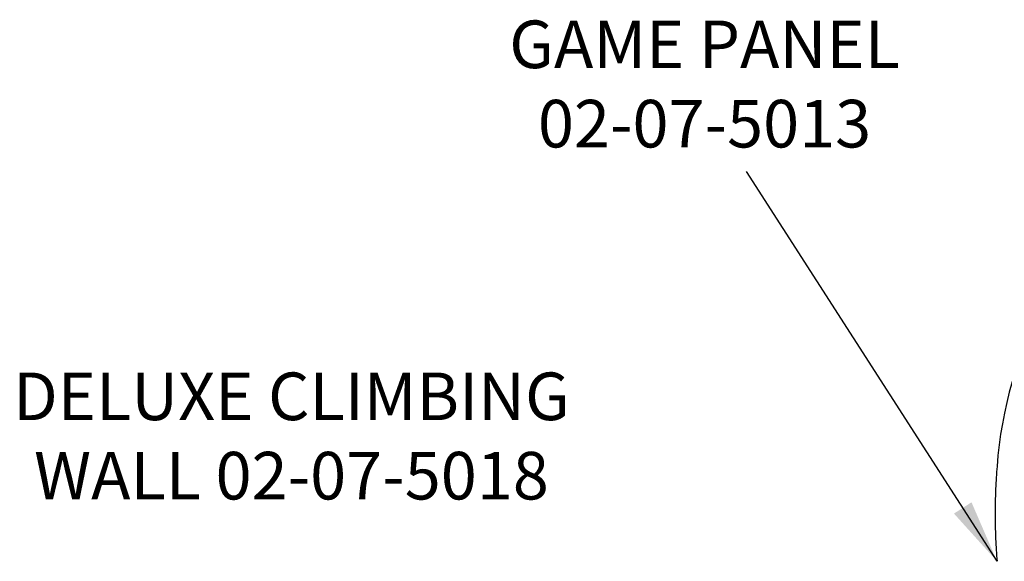
# Model space of a CAD drawing. Units: inches. Extents: x -371 to 214, y -336 to 257.
# Drawn here: x -104 to -42, y 11 to 45 of the extents above; entities that cross this region are included whole.
import ezdxf

# ---------------------------------------------------------------- set-up
doc = ezdxf.new("R2010")
doc.units = ezdxf.units.IN
doc.header["$LTSCALE"] = 10
doc.header["$MEASUREMENT"] = 0
doc.layers.add('1', color=7, linetype='Continuous')
doc.layers.add('8', color=7, linetype='Continuous')
doc.styles.add('NORMAL', font='simplex')
doc.dimstyles.get("Standard").update_dxf_attribs({"dimtxt": 0.18, "dimasz": 0.18, "dimexe": 0.18, "dimexo": 0.0625, "dimgap": 0.09, "dimtad": 0, "dimtih": 1, "dimtoh": 1, "dimdec": 4, "dimzin": 0, "dimdsep": 46, "dimtxsty": 'Standard', "dimcen": 0.09, "dimadec": 0, "dimazin": 0, "dimtfac": 1, "dimtdec": 4, "dimtofl": 0, "dimtmove": 0, "dimatfit": 3, "dimfxl": 1, "dimtolj": 1, "dimtzin": 0, "dimarcsym": 0})

msp = doc.modelspace()

# ---------------------------------------------------------------- linework, layer by layer
at = {"layer": '1'}
for p, q in [((-42.274, 13.882), (-42.274, 13.882)), ((-42.273, 13.886), (-42.273, 13.884)), ((-42.273, 13.875), (-42.273, 13.878))]:
    msp.add_line(p, q, dxfattribs=at)
for centre, radius, start, end in [((-16.035, 14.948), 26.189, 152.08078, 175.78302), ((-5.776, 13.922), 36.497, 175.36171, 177.57647), ((-4.908, 13.889), 37.366, 177.58158, 179.47306), ((-4.184, 13.881), 38.089, 179.47197, 179.99758), ((-4.22, 13.895), 38.053, 180.02449, 180.55067), ((-4.915, 13.888), 37.358, 180.54908, 182.44089), ((-5.788, 13.853), 36.485, 182.44549, 184.66098)]:
    msp.add_arc(centre, radius, start, end, dxfattribs=at)

# ---------------------------------------------------------------- texts
at = {"layer": '8', "char_height": 3, "attachment_point": 5, "style": 'NORMAL'}
for s, insert, width in [('GAME PANEL 02-07-5013', (-60.592, 40.585), 45.71859), ('DELUXE CLIMBING WALL 02-07-5018', (-86.637, 18.397), 42.90326)]:
    msp.add_mtext(s, dxfattribs=dict(at, insert=insert, width=width))

# ---------------------------------------------------------------- leaders
msp.add_leader([(-42.152, 10.888), (-57.944, 35.459)], dimstyle='Standard', override={"dimasz": 4, "dimgap": 0.09, "dimtad": 0})

doc.saveas('drawing.dxf')
